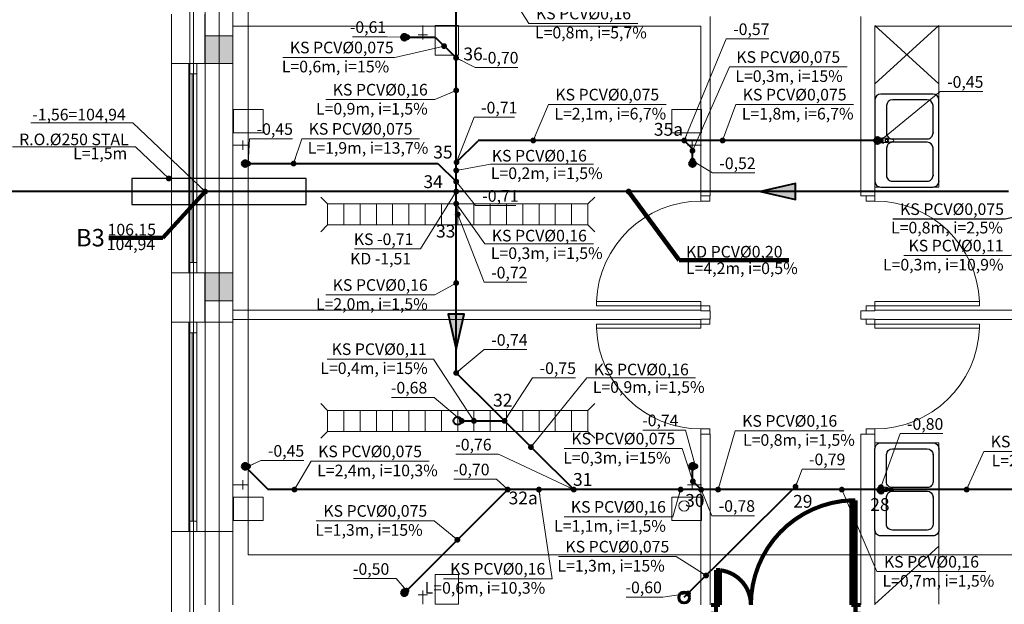
# Model space of a CAD drawing. Extents: x 22906 to 23553, y 42673 to 42842.
# Drawn here: x 22911 to 22919, y 42760 to 42765 of the extents above; entities that cross this region are included whole.
import ezdxf
from ezdxf.enums import TextEntityAlignment as Align

# ---------------------------------------------------------------- set-up
doc = ezdxf.new("R2010")
doc.units = 0
doc.header["$LTSCALE"] = 99.9
doc.header["$MEASUREMENT"] = 0
doc.linetypes.add('DASHDOT', pattern=[1, 0.5, -0.25, 0, -0.25])
doc.layers.get('0').update_dxf_attribs({"linetype": 'CONTINUOUS', "lineweight": 20})
for name, color, linetype, lineweight in [('0_KD', 86, 'CONTINUOUS', 40), ('0_KD_ODNOŚNIKI', 86, 'CONTINUOUS', 20), ('0_KD_OPIS', 86, 'CONTINUOUS', 25), ('0_KS', 14, 'CONTINUOUS', 40), ('0_KS_ODNOŚNIKI', 14, 'CONTINUOUS', 20), ('0_KS_OPIS', 14, 'CONTINUOUS', 25), ('0_KS_OPIS_PKT', 230, 'CONTINUOUS', 30), ('0_KS_PS_OPIS', 30, 'CONTINUOUS', 25), ('0_KS_urządzenia', 12, 'CONTINUOUS', 25), ('fundamenty', 7, 'CONTINUOUS', 15), ('Kanaliza.media', 150, 'CONTINUOUS', 60), ('meble BIUROWE', 252, 'CONTINUOUS', 13), ('MEDIA', 252, 'CONTINUOUS', 13), ('osie', 7, 'DASHDOT', 13), ('PLUVIA', 252, 'CONTINUOUS', 13), ('SŁUPY.KON', 252, 'CONTINUOUS', 13), ('ściany działowe', 252, 'CONTINUOUS', 13), ('ściany nośne', 252, 'CONTINUOUS', 13), ('ściany zewn', 252, 'CONTINUOUS', 13)]:
    doc.layers.add(name, color=color, linetype=linetype, lineweight=lineweight)
doc.styles.add('ARIALCE', font='ARIAL.TTF')
doc.styles.add('ROMANS', font='ARIAL.TTF')
doc.styles.add('SANSSERIFBOLD', font='ARIAL.TTF')
doc.dimstyles.new('ODNOSNIKI', dxfattribs={"dimtxt": 0.18, "dimasz": 0.15, "dimexe": 0.15, "dimexo": 0, "dimgap": 0.1, "dimtad": 1, "dimdec": 3, "dimrnd": 0.01, "dimzin": 1, "dimtxsty": 'ROMANS', "dimblk": 'OBLIQUE', "dimcen": 0, "dimdle": 0.1, "dimclrd": 256, "dimclre": 256, "dimclrt": 256, "dimazin": 0, "dimtfac": 1, "dimtdec": 3, "dimtmove": 2, "dimatfit": 3, "dimfxl": 0, "dimtolj": 1, "dimlwd": -1, "dimlwe": -1, "dimarcsym": 0})

# ---------------------------------------------------------------- blocks, each defined once
blk = doc.blocks.new('_OBLIQUE')
at = {"color": 0, "linetype": 'ByBlock'}
blk.add_line((-0.5, -0.5), (0.5, 0.5), dxfattribs=at)
blk = doc.blocks.new('D1 niesymetryczne 70_173', base_point=(76552856.9, 22969465.5))
at = {"color": 0, "linetype": 'Continuous', "const_width": 35}
for points in [[(76553421.9, 22970364.9, 0.402866), (76552556.9, 22969465.5)], [(76552556.9, 22969465.5, 0.380365), (76552291.9, 22969763.5)]]:
    blk.add_lwpolyline(points, format="xyb", dxfattribs=at)
for points in [[(76553456.9, 22970365.5), (76553421.9, 22970365.5)], [(76553421.9, 22970365.5), (76553421.9, 22969465.5)], [(76553456.9, 22969465.5), (76553456.9, 22970365.5)], [(76552256.9, 22969465.5), (76552256.9, 22969765.5)], [(76552256.9, 22969765.5), (76552291.9, 22969765.5)], [(76552291.9, 22969765.5), (76552291.9, 22969465.5)], [(76552212.5, 22969465.5), (76552256.9, 22969465.5)], [(76552256.9, 22969465.5), (76552256.9, 22969389.3)], [(76552291.9, 22969465.5), (76552256.9, 22969465.5)], [(76553421.9, 22969465.5), (76553456.9, 22969465.5)], [(76553501.4, 22969465.5), (76553456.9, 22969465.5)], [(76553456.9, 22969465.5), (76553456.9, 22969389.3)], [(76552256.9, 22969389.3), (76552212.5, 22969389.3)], [(76553456.9, 22969389.3), (76553501.4, 22969389.3)]]:
    blk.add_lwpolyline(points, dxfattribs=at)

msp = doc.modelspace()

# ---------------------------------------------------------------- hatches: boundary and pattern name
at = {"layer": '0_KD'}
msp.add_hatch(color=256, dxfattribs=at).paths.add_polyline_path([(22917.1027, 42763.3777), (22917.4028, 42763.3084), (22917.4028, 42763.447)])
at = {"layer": '0_KS'}
msp.add_hatch(color=256, dxfattribs=at).paths.add_polyline_path([(22914.4832, 42762.0219), (22914.5525, 42762.322), (22914.4139, 42762.322)])
at = {"layer": 'fundamenty'}
for points in [[(22912.322, 42764.478), (22912.562, 42764.478), (22912.562, 42764.718), (22912.322, 42764.718)], [(22912.322, 42762.438), (22912.562, 42762.438), (22912.562, 42762.678), (22912.322, 42762.678)]]:
    msp.add_hatch(color=256, dxfattribs=at).paths.add_polyline_path(points, flags=0)
at = {"layer": 'Kanaliza.media'}
for points in [[(22914.0374, 42764.7297, -1), (22914.0374, 42764.6797, -1)], [(22918.0842, 42763.8168, -1), (22918.1342, 42763.8168, -1)], [(22918.0842, 42763.8168, -1), (22918.1342, 42763.8168, -1)], [(22918.1633, 42763.8163, -1), (22918.1133, 42763.8163, -1)], [(22912.642, 42763.6183, -1), (22912.692, 42763.6183, -1)], [(22916.5422, 42763.6183, 1), (22916.4922, 42763.6183, 1)], [(22912.642, 42761.0145, 1), (22912.692, 42761.0145, 1)], [(22916.5422, 42761.0145, -1), (22916.4922, 42761.0145, -1)], [(22918.1633, 42760.81, -1), (22918.1133, 42760.81, -1)], [(22914.0374, 42759.903, 1), (22914.0374, 42759.953, 1)]]:
    msp.add_hatch(color=256, dxfattribs=at).paths.add_polyline_path(points, flags=0)
at = {"layer": 'Kanaliza.media', "lineweight": 100}
for points in [[(22914.0374, 42764.7297, -1), (22914.0374, 42764.6797, -1)], [(22918.0842, 42763.8168, -1), (22918.1342, 42763.8168, -1)], [(22912.642, 42763.6183, -1), (22912.692, 42763.6183, -1)], [(22916.5422, 42763.6183, 1), (22916.4922, 42763.6183, 1)], [(22912.642, 42761.0145, 1), (22912.692, 42761.0145, 1)], [(22916.5422, 42761.0145, -1), (22916.4922, 42761.0145, -1)], [(22914.0374, 42759.903, 1), (22914.0374, 42759.953, 1)]]:
    msp.add_hatch(color=256, dxfattribs=at).paths.add_polyline_path(points, flags=0)

# ---------------------------------------------------------------- linework, layer by layer
at = {"layer": '0_KD'}
msp.add_line((22919.2353, 42763.3777), (22909.6596, 42763.3777), dxfattribs=at)
msp.add_lwpolyline([(22917.1027, 42763.3777), (22917.4028, 42763.3084), (22917.4028, 42763.447)], close=True, dxfattribs=at)
at = {"layer": '0_KD_OPIS'}
msp.add_lwpolyline([(22913.192, 42763.2652), (22913.192, 42763.4902), (22911.692, 42763.4902), (22911.692, 42763.2652)], close=True, dxfattribs=at)
at = {"layer": '0_KS'}
for p, q in [((22914.4832, 42761.8179), (22914.4832, 42765.9727)), ((22914.0374, 42764.7047), (22914.3041, 42764.7047)), ((22914.3041, 42764.7027), (22914.4818, 42764.5269)), ((22918.1342, 42763.8168), (22914.6716, 42763.8168)), ((22916.5164, 42763.7463), (22916.4458, 42763.8168)), ((22914.4865, 42763.6297), (22914.6716, 42763.8144)), ((22916.5164, 42763.62), (22916.5164, 42763.7463)), ((22912.667, 42763.6183), (22914.3249, 42763.6183)), ((22914.3249, 42763.6183), (22914.4832, 42763.4633)), ((22915.4949, 42760.8145), (22914.4832, 42761.8179)), ((22914.531, 42761.4052), (22914.8993, 42761.4052)), ((22912.667, 42761.0145), (22912.8654, 42760.8145)), ((22916.5152, 42761.0165), (22916.5152, 42760.8858)), ((22916.5202, 42760.8858), (22916.591, 42760.8145)), ((22923.2671, 42760.8145), (22912.8654, 42760.8145)), ((22914.0374, 42759.928), (22914.9265, 42760.8145)), ((22916.4457, 42759.8881), (22917.3767, 42760.8145))]:
    msp.add_line(p, q, dxfattribs=at)
msp.add_lwpolyline([(22914.4832, 42762.0219), (22914.5525, 42762.322), (22914.4139, 42762.322)], close=True, dxfattribs=at)
msp.add_circle((22914.496, 42761.4052), 0.035, dxfattribs=at)
at = {"layer": '0_KS_urządzenia'}
for p, q in [((22918.087, 42764.1665), (22918.087, 42763.4665)), ((22918.587, 42764.2165), (22918.137, 42764.2165)), ((22918.537, 42764.1665), (22918.237, 42764.1665)), ((22918.637, 42763.4665), (22918.637, 42764.1665)), ((22918.187, 42764.1165), (22918.187, 42763.8815)), ((22918.587, 42763.8815), (22918.587, 42764.1165)), ((22918.1583, 42763.8356), (22918.1543, 42763.8355)), ((22918.1905, 42763.8333), (22918.1583, 42763.8356)), ((22918.1769, 42763.8274), (22918.1888, 42763.8274)), ((22918.1769, 42763.8056), (22918.1769, 42763.8274)), ((22918.1774, 42763.8056), (22918.1774, 42763.8274)), ((22918.2405, 42763.8254), (22918.1981, 42763.8307)), ((22918.237, 42763.8315), (22918.537, 42763.8315)), ((22918.1583, 42763.7974), (22918.1542, 42763.7975)), ((22918.1905, 42763.7997), (22918.1583, 42763.7974)), ((22918.1888, 42763.8056), (22918.1769, 42763.8056)), ((22918.187, 42763.7515), (22918.187, 42763.5165)), ((22918.1981, 42763.8023), (22918.2405, 42763.8076)), ((22918.537, 42763.8015), (22918.237, 42763.8015)), ((22918.587, 42763.5165), (22918.587, 42763.7515)), ((22918.137, 42763.4165), (22918.587, 42763.4165)), ((22918.237, 42763.4665), (22918.537, 42763.4665)), ((22918.137, 42761.2163), (22918.587, 42761.2163)), ((22918.087, 42760.4663), (22918.087, 42761.1663)), ((22918.187, 42760.8813), (22918.187, 42761.1163)), ((22918.237, 42761.1663), (22918.537, 42761.1663)), ((22918.587, 42761.1163), (22918.587, 42760.8813)), ((22918.637, 42761.1663), (22918.637, 42760.4663)), ((22918.1583, 42760.8354), (22918.1542, 42760.8353)), ((22918.1583, 42760.7971), (22918.1543, 42760.7972)), ((22918.1905, 42760.8331), (22918.1583, 42760.8354)), ((22918.1905, 42760.7995), (22918.1583, 42760.7971)), ((22918.1888, 42760.8271), (22918.1769, 42760.8271)), ((22918.1769, 42760.8271), (22918.1769, 42760.8054)), ((22918.1769, 42760.8054), (22918.1888, 42760.8054)), ((22918.1774, 42760.8271), (22918.1774, 42760.8054)), ((22918.1981, 42760.8304), (22918.2405, 42760.8251)), ((22918.2405, 42760.8074), (22918.1981, 42760.8021)), ((22918.537, 42760.8313), (22918.237, 42760.8313)), ((22918.237, 42760.8013), (22918.537, 42760.8013)), ((22918.187, 42760.5163), (22918.187, 42760.7513)), ((22918.587, 42760.7513), (22918.587, 42760.5163)), ((22918.537, 42760.4663), (22918.237, 42760.4663)), ((22918.587, 42760.4163), (22918.137, 42760.4163))]:
    msp.add_line(p, q, dxfattribs=at)
at = {"layer": '0_KS_urządzenia', "linetype": 'Continuous', "lineweight": 20}
for p, q in [((22913.376, 42763.2713), (22913.317, 42763.3303)), ((22915.6159, 42763.2713), (22915.675, 42763.3303)), ((22915.6159, 42763.2713), (22913.376, 42763.2713)), ((22913.376, 42763.0913), (22913.376, 42763.2713)), ((22913.516, 42763.0913), (22913.516, 42763.2713)), ((22913.656, 42763.0913), (22913.656, 42763.2713)), ((22913.796, 42763.0913), (22913.796, 42763.2713)), ((22913.936, 42763.0913), (22913.936, 42763.2713)), ((22914.076, 42763.0913), (22914.076, 42763.2713)), ((22914.216, 42763.0913), (22914.216, 42763.2713)), ((22914.356, 42763.0913), (22914.356, 42763.2713)), ((22914.496, 42763.0913), (22914.496, 42763.2713)), ((22914.636, 42763.0913), (22914.636, 42763.2713)), ((22914.776, 42763.0913), (22914.776, 42763.2713)), ((22914.916, 42763.0913), (22914.916, 42763.2713)), ((22915.056, 42763.0913), (22915.056, 42763.2713)), ((22915.196, 42763.0913), (22915.196, 42763.2713)), ((22915.336, 42763.0913), (22915.336, 42763.2713)), ((22915.476, 42763.0913), (22915.476, 42763.2713)), ((22915.6159, 42763.0913), (22915.6159, 42763.2713)), ((22913.376, 42763.0913), (22913.317, 42763.0323)), ((22915.6159, 42763.0913), (22913.376, 42763.0913)), ((22915.6159, 42763.0913), (22915.675, 42763.0323)), ((22913.376, 42761.4952), (22913.317, 42761.5542)), ((22915.6159, 42761.4952), (22915.675, 42761.5542)), ((22915.6159, 42761.4952), (22913.376, 42761.4952)), ((22913.376, 42761.3152), (22913.376, 42761.4952)), ((22913.516, 42761.3152), (22913.516, 42761.4952)), ((22913.656, 42761.3152), (22913.656, 42761.4952)), ((22913.796, 42761.3152), (22913.796, 42761.4952)), ((22913.936, 42761.3152), (22913.936, 42761.4952)), ((22914.076, 42761.3152), (22914.076, 42761.4952)), ((22914.216, 42761.3152), (22914.216, 42761.4952)), ((22914.356, 42761.3152), (22914.356, 42761.4952)), ((22914.496, 42761.3152), (22914.496, 42761.4952)), ((22914.636, 42761.3152), (22914.636, 42761.4952)), ((22914.776, 42761.3152), (22914.776, 42761.4952)), ((22914.916, 42761.3152), (22914.916, 42761.4952)), ((22915.056, 42761.3152), (22915.056, 42761.4952)), ((22915.196, 42761.3152), (22915.196, 42761.4952)), ((22915.336, 42761.3152), (22915.336, 42761.4952)), ((22915.476, 42761.3152), (22915.476, 42761.4952)), ((22915.6159, 42761.3152), (22915.6159, 42761.4952)), ((22913.376, 42761.3152), (22913.317, 42761.2562)), ((22915.6159, 42761.3152), (22913.376, 42761.3152)), ((22915.6159, 42761.3152), (22915.675, 42761.2562))]:
    msp.add_line(p, q, dxfattribs=at)
at = {"layer": '0_KS_urządzenia'}
for centre, major_axis, start_param, end_param in [((22918.137, 42764.1665), (-0.0354, 0.0354), -0.785398, 0.785398), ((22918.237, 42764.1165), (-0.0354, 0.0354), -0.785398, 0.785398), ((22918.537, 42764.1165), (0.0354, 0.0354), 5.497787, 7.068583), ((22918.587, 42764.1665), (0.0354, 0.0354), 5.497787, 7.068583), ((22918.157, 42763.8165), (0.0141, 0.0141), 0.423863, 4.288526), ((22918.157, 42763.8165), (-0.0136, 0.0136), -0.64861, 2.214765), ((22918.237, 42763.8815), (0.0354, 0.0354), 2.356194, 3.926991), ((22918.1888, 42763.8165), (0.00769, 0.00769), 3.926991, 7.068583), ((22918.1884, 42763.8165), (0.0119, 0.0119), 4.017217, 6.978357), ((22918.189, 42763.8165), (0.0119, 0.0119), 4.017217, 6.978357), ((22918.2394, 42763.8165), (0.00633, 0.00633), 4.051589, 6.943986), ((22918.537, 42763.8815), (-0.0354, 0.0354), 2.356194, 3.926991), ((22918.237, 42763.7515), (-0.0354, 0.0354), -0.785398, 0.785398), ((22918.537, 42763.7515), (0.0354, 0.0354), 5.497787, 7.068583), ((22918.237, 42763.5165), (0.0354, 0.0354), 2.356194, 3.926991), ((22918.537, 42763.5165), (-0.0354, 0.0354), 2.356194, 3.926991), ((22918.137, 42763.4665), (0.0354, 0.0354), 2.356194, 3.926991), ((22918.587, 42763.4665), (-0.0354, 0.0354), 2.356194, 3.926991)]:
    msp.add_ellipse(centre, major_axis=major_axis, ratio=1, start_param=start_param, end_param=end_param, dxfattribs=at)
at = {"layer": '0_KS_urządzenia', "extrusion": (0, 0, -1)}
for centre, major_axis, start_param, end_param in [((22918.137, 42761.1663), (-0.0354, 0.0354), 5.497787, 7.068583), ((22918.587, 42761.1663), (0.0354, 0.0354), -0.785398, 0.785398), ((22918.237, 42761.1163), (-0.0354, 0.0354), 5.497787, 7.068583), ((22918.537, 42761.1163), (0.0354, 0.0354), -0.785398, 0.785398), ((22918.237, 42760.8813), (0.0354, 0.0354), 2.356194, 3.926991), ((22918.537, 42760.8813), (-0.0354, 0.0354), 2.356194, 3.926991), ((22918.157, 42760.8163), (-0.0141, 0.0141), 3.565456, 7.430119), ((22918.157, 42760.8163), (0.0136, 0.0136), 2.492983, 5.356358), ((22918.237, 42760.7513), (-0.0354, 0.0354), 5.497787, 7.068583), ((22918.1888, 42760.8163), (-0.00769, 0.00769), 0.785398, 3.926991), ((22918.1884, 42760.8163), (-0.0119, 0.0119), 0.875625, 3.836764), ((22918.189, 42760.8163), (-0.0119, 0.0119), 0.875625, 3.836764), ((22918.2394, 42760.8163), (-0.00633, 0.00633), 0.909996, 3.802393), ((22918.537, 42760.7513), (0.0354, 0.0354), -0.785398, 0.785398), ((22918.237, 42760.5163), (0.0354, 0.0354), 2.356194, 3.926991), ((22918.537, 42760.5163), (-0.0354, 0.0354), 2.356194, 3.926991), ((22918.137, 42760.4663), (0.0354, 0.0354), 2.356194, 3.926991), ((22918.587, 42760.4663), (-0.0354, 0.0354), 2.356194, 3.926991)]:
    msp.add_ellipse(centre, major_axis=major_axis, ratio=1, start_param=start_param, end_param=end_param, dxfattribs=at)
at = {"layer": '0_KS_urządzenia'}
for p in [(22918.587, 42763.8815), (22918.587, 42763.5165), (22918.637, 42763.4665), (22918.587, 42761.1163), (22918.637, 42761.1663), (22918.587, 42760.7513)]:
    msp.add_point(p, dxfattribs=at)
at = {"layer": 'fundamenty'}
for p, q in [((22912.192, 42767.953), (22912.192, 42759.153)), ((22912.222, 42767.673), (22912.222, 42759.483)), ((22912.322, 42764.718), (22912.322, 42767.333)), ((22912.562, 42759.823), (22912.562, 42767.333)), ((22912.692, 42760.253), (22912.692, 42766.953)), ((22912.322, 42764.718), (22912.322, 42764.478)), ((22912.562, 42764.718), (22912.322, 42764.718)), ((22912.562, 42764.478), (22912.562, 42764.718)), ((22912.322, 42762.678), (22912.322, 42764.478)), ((22912.322, 42764.478), (22912.562, 42764.478)), ((22912.322, 42762.678), (22912.322, 42762.438)), ((22912.562, 42762.678), (22912.322, 42762.678)), ((22912.562, 42762.438), (22912.562, 42762.678)), ((22912.322, 42759.823), (22912.322, 42762.438)), ((22912.322, 42762.438), (22912.562, 42762.438)), ((22920.3759, 42760.253), (22912.692, 42760.253))]:
    msp.add_line(p, q, dxfattribs=at)
at = {"layer": 'Kanaliza.media'}
msp.add_circle((22916.4451, 42759.8864), 0.0471, dxfattribs=at)
for centre, start, end in [((22914.0374, 42764.7047), 0, 180), ((22914.0374, 42764.7047), 180, 0), ((22918.1092, 42763.8168), 0, 180), ((22918.1092, 42763.8168), 0, 180), ((22918.1092, 42763.8168), 180, 0), ((22918.1092, 42763.8168), 180, 0), ((22912.667, 42763.6183), 0, 180), ((22912.667, 42763.6183), 180, 0), ((22916.5172, 42763.6183), 0, 180), ((22916.5172, 42763.6183), 180, 0), ((22912.667, 42761.0145), 0, 180), ((22916.5172, 42761.0145), 0, 180), ((22912.667, 42761.0145), 180, 0), ((22916.5172, 42761.0145), 180, 0), ((22918.1383, 42760.81), 0, 180), ((22918.1383, 42760.81), 180, 0), ((22914.0374, 42759.928), 0, 180), ((22914.0374, 42759.928), 180, 0)]:
    msp.add_arc(centre, 0.025, start, end, dxfattribs=at)
at = {"layer": 'meble BIUROWE'}
for p, q in [((22918.637, 42764.3047), (22918.087, 42764.8047)), ((22918.637, 42764.8047), (22918.087, 42764.3047)), ((22918.637, 42763.4165), (22918.637, 42764.8047)), ((22918.637, 42763.4165), (22918.087, 42763.4165)), ((22918.637, 42761.2163), (22918.087, 42761.2163)), ((22918.637, 42761.2163), (22918.637, 42759.828)), ((22918.637, 42760.328), (22918.087, 42759.828))]:
    msp.add_line(p, q, dxfattribs=at)
at = {"layer": 'MEDIA'}
for p, q in [((22914.196, 42764.8047), (22914.196, 42764.6847)), ((22914.3013, 42764.5495), (22914.3013, 42764.8047)), ((22914.3013, 42764.8047), (22914.5028, 42764.8047)), ((22914.5028, 42764.8047), (22914.5028, 42764.5495)), ((22914.156, 42764.7247), (22914.236, 42764.7247)), ((22914.5028, 42764.5495), (22914.3013, 42764.5495)), ((22912.567, 42764.0837), (22912.8222, 42764.0837)), ((22912.567, 42763.8821), (22912.567, 42764.0837)), ((22912.8222, 42764.0837), (22912.8222, 42763.8821)), ((22916.3398, 42764.0837), (22916.595, 42764.0837)), ((22916.3398, 42763.8821), (22916.3398, 42764.0837)), ((22916.595, 42764.0837), (22916.595, 42763.8821)), ((22912.8222, 42763.8821), (22912.567, 42763.8821)), ((22912.647, 42763.7368), (22912.647, 42763.8168)), ((22916.595, 42763.8821), (22916.3398, 42763.8821)), ((22916.515, 42763.7368), (22916.515, 42763.8168)), ((22912.567, 42763.7768), (22912.687, 42763.7768)), ((22916.595, 42763.7768), (22916.475, 42763.7768)), ((22912.567, 42760.8559), (22912.687, 42760.8559)), ((22912.647, 42760.8959), (22912.647, 42760.8159)), ((22916.595, 42760.8559), (22916.475, 42760.8559)), ((22916.515, 42760.8959), (22916.515, 42760.8159)), ((22912.567, 42760.7506), (22912.8222, 42760.7506)), ((22912.567, 42760.5491), (22912.567, 42760.7506)), ((22912.8222, 42760.7506), (22912.8222, 42760.5491)), ((22916.3398, 42760.7506), (22916.595, 42760.7506)), ((22916.3398, 42760.5491), (22916.3398, 42760.7506)), ((22916.595, 42760.7506), (22916.595, 42760.5491)), ((22912.8222, 42760.5491), (22912.567, 42760.5491)), ((22916.595, 42760.5491), (22916.3398, 42760.5491)), ((22914.3013, 42759.828), (22914.3013, 42760.0832)), ((22914.3013, 42760.0832), (22914.5028, 42760.0832)), ((22914.5028, 42760.0832), (22914.5028, 42759.828)), ((22914.196, 42759.828), (22914.196, 42759.948)), ((22914.156, 42759.908), (22914.236, 42759.908)), ((22914.5028, 42759.828), (22914.3013, 42759.828))]:
    msp.add_line(p, q, dxfattribs=at)
for centre, start, end in [((22914.0374, 42764.7047), 0, 180), ((22914.0374, 42764.7047), 180, 0), ((22912.667, 42763.6183), 0, 180), ((22912.667, 42763.6183), 180, 0), ((22916.5172, 42763.6183), 0, 180), ((22916.5172, 42763.6183), 180, 0), ((22912.667, 42761.0145), 0, 180), ((22916.5172, 42761.0145), 0, 180), ((22912.667, 42761.0145), 180, 0), ((22916.5172, 42761.0145), 180, 0), ((22914.0374, 42759.928), 0, 180), ((22914.0374, 42759.928), 180, 0)]:
    msp.add_arc(centre, 0.025, start, end, dxfattribs=at)
at = {"layer": 'osie', "ltscale": 3}
msp.add_line((22912.442, 42778.4168), (22912.442, 42736.1301), dxfattribs=at)
at = {"layer": 'PLUVIA'}
for start, end in [(0, 180), (180, 0)]:
    msp.add_arc((22916.4445, 42760.6739), 0.045, start, end, dxfattribs=at)
at = {"layer": 'SŁUPY.KON'}
for p, q in [((22912.3208, 42764.903), (22912.3208, 42764.478)), ((22912.5608, 42764.478), (22912.5608, 42764.903)), ((22912.3208, 42764.478), (22912.5608, 42764.478)), ((22912.3208, 42762.678), (22912.3208, 42762.253)), ((22912.5608, 42762.678), (22912.3208, 42762.678)), ((22912.5608, 42762.253), (22912.5608, 42762.678)), ((22912.3208, 42762.253), (22912.5608, 42762.253))]:
    msp.add_line(p, q, dxfattribs=at)
at = {"layer": 'ściany działowe'}
for p, q in [((22916.67, 42763.3403), (22916.67, 42764.8842)), ((22917.967, 42764.8842), (22917.967, 42763.3403)), ((22912.562, 42764.7997), (22916.59, 42764.7997)), ((22916.59, 42764.7997), (22916.59, 42763.3403)), ((22918.087, 42764.7997), (22920.5059, 42764.7997)), ((22918.087, 42763.3403), (22918.087, 42764.7997)), ((22916.67, 42763.3403), (22916.59, 42763.3403)), ((22918.087, 42763.3403), (22917.967, 42763.3403)), ((22916.59, 42762.3564), (22912.562, 42762.3564)), ((22916.67, 42762.3514), (22916.59, 42762.3514)), ((22916.67, 42762.2814), (22916.67, 42762.3514)), ((22917.967, 42762.3514), (22917.967, 42762.2814)), ((22918.087, 42762.3514), (22917.967, 42762.3514)), ((22920.5059, 42762.3564), (22918.087, 42762.3564)), ((22912.562, 42762.2764), (22916.59, 42762.2764)), ((22916.67, 42762.2814), (22916.59, 42762.2814)), ((22918.087, 42762.2814), (22917.967, 42762.2814)), ((22918.087, 42762.2764), (22920.5059, 42762.2764)), ((22916.59, 42761.2925), (22916.59, 42759.823)), ((22916.67, 42761.2925), (22916.59, 42761.2925)), ((22916.67, 42759.823), (22916.67, 42761.2925)), ((22917.967, 42761.2925), (22917.967, 42759.823)), ((22918.087, 42761.2925), (22917.967, 42761.2925)), ((22918.087, 42759.823), (22918.087, 42761.2925))]:
    msp.add_line(p, q, dxfattribs=at)
at = {"layer": 'ściany zewn'}
for p, q in [((22912.032, 42764.903), (22912.032, 42764.478)), ((22912.562, 42764.478), (22912.562, 42764.7997)), ((22912.032, 42764.478), (22912.032, 42762.678)), ((22912.562, 42764.478), (22912.032, 42764.478)), ((22912.182, 42764.478), (22912.182, 42762.678)), ((22912.252, 42764.478), (22912.252, 42762.678)), ((22912.562, 42762.678), (22912.562, 42764.478)), ((22912.182, 42764.389), (22912.252, 42764.389)), ((22912.2106, 42764.389), (22912.2106, 42762.767)), ((22912.2233, 42764.389), (22912.2233, 42762.767)), ((22916.59, 42763.3403), (22916.59, 42763.2958)), ((22916.6662, 42763.2958), (22916.6662, 42763.3403)), ((22918.0108, 42763.2958), (22918.0108, 42763.3403)), ((22918.087, 42763.3403), (22918.087, 42763.2958)), ((22916.59, 42763.2958), (22916.6662, 42763.2958)), ((22918.087, 42763.2958), (22918.0108, 42763.2958)), ((22912.182, 42762.767), (22912.252, 42762.767)), ((22912.032, 42762.678), (22912.032, 42762.253)), ((22912.562, 42762.678), (22912.032, 42762.678)), ((22912.562, 42762.3564), (22912.562, 42762.678)), ((22915.69, 42762.4308), (22916.59, 42762.4308)), ((22915.69, 42762.3958), (22915.69, 42762.4308)), ((22916.59, 42762.3958), (22915.69, 42762.3958)), ((22916.59, 42762.4308), (22916.59, 42762.3958)), ((22916.59, 42762.3958), (22916.6662, 42762.3958)), ((22916.59, 42762.3514), (22916.59, 42762.3958)), ((22916.6662, 42762.3958), (22916.6662, 42762.3514)), ((22918.0108, 42762.3958), (22918.0108, 42762.3514)), ((22918.087, 42762.3958), (22918.0108, 42762.3958)), ((22918.087, 42762.4308), (22918.087, 42762.3958)), ((22918.987, 42762.4308), (22918.087, 42762.4308)), ((22918.087, 42762.3958), (22918.987, 42762.3958)), ((22918.087, 42762.3514), (22918.087, 42762.3958)), ((22918.987, 42762.3958), (22918.987, 42762.4308)), ((22912.032, 42762.253), (22912.032, 42760.453)), ((22912.562, 42762.253), (22912.032, 42762.253)), ((22912.182, 42760.453), (22912.182, 42762.253)), ((22912.252, 42760.453), (22912.252, 42762.253)), ((22912.562, 42762.253), (22912.562, 42762.2764)), ((22912.562, 42760.453), (22912.562, 42762.253)), ((22915.69, 42762.2369), (22915.69, 42762.2019)), ((22916.59, 42762.2369), (22915.69, 42762.2369)), ((22916.59, 42762.2814), (22916.59, 42762.2369)), ((22916.59, 42762.2019), (22916.59, 42762.2369)), ((22916.59, 42762.2369), (22916.6662, 42762.2369)), ((22916.6662, 42762.2369), (22916.6662, 42762.2814)), ((22918.0108, 42762.2369), (22918.0108, 42762.2814)), ((22918.087, 42762.2369), (22918.0108, 42762.2369)), ((22918.087, 42762.2814), (22918.087, 42762.2369)), ((22918.087, 42762.2019), (22918.087, 42762.2369)), ((22918.087, 42762.2369), (22918.987, 42762.2369)), ((22918.987, 42762.2369), (22918.987, 42762.2019)), ((22912.182, 42762.164), (22912.252, 42762.164)), ((22912.2106, 42760.542), (22912.2106, 42762.164)), ((22912.2233, 42760.542), (22912.2233, 42762.164)), ((22915.69, 42762.2019), (22916.59, 42762.2019)), ((22918.987, 42762.2019), (22918.087, 42762.2019)), ((22916.59, 42761.3369), (22916.6662, 42761.3369)), ((22916.59, 42761.2925), (22916.59, 42761.3369)), ((22916.6662, 42761.3369), (22916.6662, 42761.2925)), ((22918.0108, 42761.3369), (22918.0108, 42761.2925)), ((22918.087, 42761.3369), (22918.0108, 42761.3369)), ((22918.087, 42761.2925), (22918.087, 42761.3369)), ((22912.182, 42760.542), (22912.252, 42760.542)), ((22912.032, 42760.453), (22912.032, 42759.393)), ((22912.562, 42760.453), (22912.032, 42760.453)), ((22912.562, 42759.823), (22912.562, 42760.453))]:
    msp.add_line(p, q, dxfattribs=at)
at = {"layer": 'ściany zewn', "extrusion": (0, 0, -1)}
for centre, start_param, end_param in [((22916.59, 42762.3958), 3.96589, 5.497787), ((22918.087, 42762.2369), 0.824297, 2.356194)]:
    msp.add_ellipse(centre, major_axis=(0.6364, 0.6364), ratio=1, start_param=start_param, end_param=end_param, dxfattribs=at)
at = {"layer": 'ściany zewn'}
for centre, start_param, end_param in [((22918.087, 42762.3958), 3.96589, 5.497787), ((22916.59, 42762.2369), 0.824297, 2.356194)]:
    msp.add_ellipse(centre, major_axis=(-0.6364, 0.6364), ratio=1, start_param=start_param, end_param=end_param, dxfattribs=at)

# ---------------------------------------------------------------- block references
at = {"layer": 'ściany nośne', "xscale": 0.001000000000203727, "yscale": 0.000999999996565748, "zscale": 0.001}
msp.add_blockref('D1 niesymetryczne 70_173', (22917.3195, 42759.823), dxfattribs=at)

# ---------------------------------------------------------------- texts
at = {"layer": '0_KD_OPIS', "linetype": 'Continuous', "style": 'ROMANS'}
msp.add_text('L=1,5m', height=0.1, dxfattribs=at).set_placement((22911.6519, 42763.6561), align=Align.RIGHT)
at = {"layer": '0_KD_OPIS', "style": 'SANSSERIFBOLD'}
msp.add_text('B3', height=0.15, dxfattribs=at).set_placement((22911.211, 42762.906, 0.0222))
at = {"layer": '0_KD_OPIS', "linetype": 'Continuous', "style": 'ROMANS'}
for s, p in [('104,94', (22911.4758, 42762.8743)), ('L=4,2m, i=0,5%', (22916.4608, 42762.668))]:
    msp.add_text(s, height=0.1, dxfattribs=at).set_placement(p)
at = {"layer": '0_KD_OPIS', "linetype": 'Continuous', "char_height": 0.1, "style": 'ROMANS'}
for s, insert, attachment_point in [('-1,{\\fArial|b0|i0|c238|p34;56}=104,{\\fArial|b0|i0|c238|p34;94}', (22911.6391, 42764.0398), 6), ('{\\fArial|b0|i0|c238|p34;R.O.%%C250 STAL}', (22911.6643, 42763.8261), 6), ('{\\fArial|b0|i0|c238|p34;106,15}', (22911.8993, 42763.0502), 6), ('KD PCV%%C0,{\\fArial|b0|i0|c238|p34;20}', (22916.4608, 42762.86), 4)]:
    msp.add_mtext(s, dxfattribs=dict(at, insert=insert, attachment_point=attachment_point))
at = {"layer": '0_KD_OPIS', "insert": (22914.0951, 42762.7874), "char_height": 0.1, "attachment_point": 6, "style": 'ARIALCE'}
msp.add_mtext('KD -1,51', dxfattribs=at)
at = {"layer": '0_KS_OPIS', "style": 'ARIALCE'}
for s, p in [('L=0,8m, i=5,7%', (22915.1615, 42764.6948)), ('L=0,6m, i=15%', (22912.9824, 42764.4026)), ('L=0,3m, i=15%', (22916.8861, 42764.3206)), ('L=2,1m, i=6,7%', (22915.3283, 42763.9973)), ('L=1,8m, i=6,7%', (22916.9411, 42763.9973)), ('L=1,9m, i=13,7%', (22913.2052, 42763.7031)), ('L=0,2m, i=1,5%', (22914.7816, 42763.4852)), ('L=0,3m, i=1,5%', (22914.7816, 42762.7977)), ('L=0,4m, i=15%', (22913.314, 42761.8083)), ('L=0,9m, i=1,5%', (22915.6591, 42761.6466)), ('L=0,3m, i=15%', (22915.4047, 42761.0388)), ('L=2,4m, i=10,3%', (22913.2869, 42760.9289)), ('L=1,3m, i=15%', (22913.2707, 42760.4173)), ('L=1,3m, i=15%', (22915.3543, 42760.1097))]:
    msp.add_text(s, height=0.1, dxfattribs=at).set_placement(p)
for s, p in [('L=0,9m, i=1,5%', (22914.2385, 42764.0398)), ('L=0,3m, i=10,9%', (22919.1941, 42762.6988)), ('L=2,0m, i=1,5%', (22914.2385, 42762.3601)), ('L=0,8m, i=1,5%', (22917.9143, 42761.1912)), ('L=2,6m, i=1,5%', (22920.0536, 42761.0139)), ('L=1,1m, i=1,5%', (22916.288, 42760.452)), ('L=0,6m, i=10,3%', (22915.2496, 42759.9192)), ('L=0,7m, i=1,5%', (22919.1143, 42759.9799))]:
    msp.add_text(s, height=0.1, dxfattribs=at).set_placement(p, align=Align.RIGHT)
at = {"layer": '0_KS_OPIS', "char_height": 0.1, "style": 'ARIALCE'}
for s, insert, attachment_point in [('KS PCV%%C0,16', (22915.1695, 42764.8957), 4), ('-0,61', (22913.8802, 42764.7791), 6), ('-0,57', (22916.8668, 42764.7609), 4), ('KS PCV%%C0,075', (22913.9453, 42764.6035), 6), ('-0,70', (22914.7066, 42764.5155), 4), ('KS PCV%%C0,075', (22916.8942, 42764.5215), 4), ('-0,45', (22918.7082, 42764.3073), 4), ('KS PCV%%C0,16', (22914.2385, 42764.2406), 6), ('KS PCV%%C0,075', (22915.3364, 42764.1982), 4), ('KS PCV%%C0,075', (22916.9491, 42764.1982), 4), ('-0,71', (22914.6972, 42764.0865), 4), ('-0,45', (22912.7656, 42763.9023), 4), ('KS PCV%%C0,075', (22913.2132, 42763.904), 4), ('KS PCV%%C0,{\\fArial|b0|i0|c238|p34;16}', (22914.7897, 42763.686), 4), ('-0,52', (22916.7479, 42763.6077), 4), ('-0,71', (22914.7079, 42763.3271), 4), ('KS PCV%%C0,{\\fArial|b0|i0|c238|p34;16}', (22914.7897, 42762.9986), 4), ('KS -0,71', (22914.1146, 42762.9548), 6), ('KS PCV%%C0,11', (22919.1941, 42762.8996), 6), ('-0,72', (22914.7838, 42762.6674), 4), ('KS PCV%%C0,16', (22914.2385, 42762.561), 6), ('-0,74', (22914.7851, 42762.0884), 4), ('KS PCV%%C0,11', (22914.229, 42762.0091), 6), ('-0,75', (22915.2012, 42761.8458), 4), ('KS PCV%%C0,{\\fArial|b0|i0|c238|p34;16}', (22915.6671, 42761.8474), 4), ('-0,68', (22914.2337, 42761.6778), 6), ('-0,74', (22916.3963, 42761.3965), 6), ('KS PCV%%C0,16', (22916.9443, 42761.3921), 4), ('-0,80', (22918.3631, 42761.3658), 4), ('KS PCV%%C0,075', (22916.3676, 42761.2397), 6), ('KS PCV%%C0,16', (22919.0836, 42761.2148), 4), ('-0,45', (22912.8624, 42761.1343), 4), ('KS PCV%%C0,075', (22913.2949, 42761.1298), 4), ('-0,76', (22914.7878, 42761.1883), 6), ('-0,79', (22917.5196, 42761.0612), 4), ('-0,70', (22914.7699, 42760.9742), 6), ('KS PCV%%C0,075', (22914.2335, 42760.6182), 6), ('KS PCV%%C0,16', (22916.288, 42760.6529), 6), ('-0,78', (22916.7425, 42760.6603), 4), ('KS PCV%%C0,075', (22916.3172, 42760.3106), 6), ('-0,50', (22913.9073, 42760.1187), 6), ('KS PCV%%C0,16', (22915.2496, 42760.1201), 6), ('KS PCV%%C0,16', (22918.1644, 42760.1808), 4), ('-0,60', (22916.2529, 42759.96), 6)]:
    msp.add_mtext(s, dxfattribs=dict(at, insert=insert, attachment_point=attachment_point))
at = {"layer": '0_KS_OPIS_PKT', "style": 'ARIALCE'}
for s, p in [('36', (22914.7116, 42764.5062)), ('35a', (22916.4353, 42763.8578)), ('35', (22914.4522, 42763.6616)), ('34', (22914.3679, 42763.4073)), ('33', (22914.4763, 42762.9823)), ('32', (22914.9672, 42761.5284)), ('31', (22915.6552, 42760.8468)), ('32a', (22915.1856, 42760.6875)), ('30', (22916.6203, 42760.6665)), ('29', (22917.5491, 42760.6583)), ('28', (22918.213, 42760.6306))]:
    msp.add_text(s, height=0.11, dxfattribs=at).set_placement(p, align=Align.RIGHT)
at = {"layer": '0_KS_PS_OPIS', "style": 'ARIALCE'}
msp.add_text('L=0,8m, i=2,5%', height=0.1, dxfattribs=at).set_placement((22918.226, 42763.0174))
at = {"layer": '0_KS_PS_OPIS', "insert": (22919.1972, 42763.2133), "char_height": 0.1, "attachment_point": 6, "style": 'ARIALCE'}
msp.add_mtext('KS PCV%%C0,075', dxfattribs=at)

# ---------------------------------------------------------------- leaders
at = {"layer": '0_KD_ODNOŚNIKI', "annotation_type": 0, "has_hookline": 1}
for points, override, hookline_direction, text_width in [([(22912.322, 42763.3777), (22911.6991, 42763.9697), (22911.6491, 42763.9697)], {"dimtxt": 1, "dimasz": 0.05, "dimgap": 0.01, "dimldrblk": 'Dot'}, 1, 0.8161), ([(22912.0096, 42763.4902), (22911.7243, 42763.7623), (22911.6743, 42763.7623)], {"dimtxt": 1, "dimasz": 0.05, "dimgap": 0.01, "dimldrblk": 'Dot'}, 1, 1.0012), ([(22912.322, 42763.3777), (22911.9593, 42762.9801), (22911.9093, 42762.9801)], {"dimtxt": 1, "dimasz": 0.05, "dimgap": 0.01, "dimldrblk": 'Dot', "dimlwd": 65535}, 1, 0.4065), ([(22915.9672, 42763.3777), (22916.4008, 42762.7883), (22916.4508, 42762.7883)], {"dimtxt": 1, "dimasz": 0.05, "dimgap": 0.01, "dimldrblk": 'Dot', "dimlwd": 65535}, 0, 0.8838)]:
    msp.add_leader(points, dimstyle='ODNOSNIKI', override=override, dxfattribs=dict(at, hookline_direction=hookline_direction, text_width=text_width))
at = {"layer": '0_KS_ODNOŚNIKI', "annotation_type": 0, "has_hookline": 1}
for points, hookline_direction, text_width in [([(22914.7515, 42765.3843), (22915.1095, 42764.8239), (22915.1595, 42764.8239)], 0, 0.8763), ([(22914.0624, 42764.7047), (22913.8902, 42764.709)], 1, 0.2883), ([(22916.4458, 42763.8168), (22916.8068, 42764.6908), (22916.8568, 42764.6908)], 0, 0.3076), ([(22914.3789, 42764.6286), (22913.9553, 42764.5318)], 1, 0.9548), ([(22914.4818, 42764.5269), (22914.6466, 42764.4454), (22914.6966, 42764.4454)], 0, 0.3073), ([(22916.5164, 42763.7284), (22916.8342, 42764.4497), (22916.8842, 42764.4497)], 0, 0.9548), ([(22914.4832, 42764.2477), (22914.2985, 42764.1689), (22914.2485, 42764.1689)], 1, 0.8763), ([(22918.1342, 42763.8168), (22918.6482, 42764.2372), (22918.6982, 42764.2372)], 0, 0.3084), ([(22915.1463, 42763.8168), (22915.2764, 42764.1265), (22915.3264, 42764.1265)], 0, 0.9548), ([(22916.7759, 42763.8168), (22916.8891, 42764.1265), (22916.9391, 42764.1265)], 0, 0.9548), ([(22914.4865, 42763.6297), (22914.6372, 42764.0164), (22914.6872, 42764.0164)], 0, 0.2883), ([(22912.692, 42763.6183), (22912.7056, 42763.8323), (22912.7556, 42763.8323)], 0, 0.3084), ([(22913.0839, 42763.6183), (22913.1532, 42763.8323), (22913.2032, 42763.8323)], 0, 0.9548), ([(22916.5172, 42763.6433), (22916.6879, 42763.5376), (22916.7379, 42763.5376)], 0, 0.3066), ([(22914.4832, 42763.5593), (22914.7797, 42763.6143)], 0, 0.8763), ([(22914.4832, 42763.4633), (22914.6479, 42763.257), (22914.6979, 42763.257)], 0, 0.2883), ([(22914.4832, 42763.3777), (22914.1746, 42762.8841), (22914.1246, 42762.8841)], 1, 0.5077), ([(22920.8759, 42763.3574), (22919.2541, 42762.8279), (22919.2041, 42762.8279)], 1, 0.8571), ([(22914.4832, 42763.2736), (22914.7297, 42762.9268), (22914.7797, 42762.9268)], 0, 0.8763), ([(22914.496, 42763.1813), (22914.7238, 42762.5973), (22914.7738, 42762.5973)], 0, 0.3066), ([(22914.4832, 42762.5912), (22914.2985, 42762.4892), (22914.2485, 42762.4892)], 1, 0.8763), ([(22914.4832, 42761.8179), (22914.7251, 42762.0183), (22914.7751, 42762.0183)], 0, 0.3072), ([(22914.636, 42761.4052), (22914.289, 42761.9374), (22914.239, 42761.9374)], 1, 0.8571), ([(22914.8993, 42761.4052), (22915.1412, 42761.7757), (22915.1912, 42761.7757)], 0, 0.3084), ([(22915.1264, 42761.18), (22915.6071, 42761.7757), (22915.6571, 42761.7757)], 0, 0.8763), ([(22914.531, 42761.4052), (22914.2937, 42761.6077), (22914.2437, 42761.6077)], 1, 0.3078), ([(22916.5422, 42761.0145), (22916.4563, 42761.3264), (22916.4063, 42761.3264)], 1, 0.3072), ([(22916.7371, 42760.8145), (22916.8843, 42761.3203), (22916.9343, 42761.3203)], 0, 0.8763), ([(22918.1383, 42760.835), (22918.3031, 42761.2957), (22918.3531, 42761.2957)], 0, 0.3073), ([(22915.4949, 42760.8145), (22914.8478, 42761.1182), (22914.7978, 42761.1182)], 1, 0.3076), ([(22916.5202, 42760.8858), (22916.4276, 42761.1679), (22916.3776, 42761.1679)], 1, 0.9548), ([(22918.8764, 42760.8145), (22919.0236, 42761.143), (22919.0736, 42761.143)], 0, 0.8763), ([(22912.692, 42761.0145), (22912.8024, 42761.0642), (22912.8524, 42761.0642)], 0, 0.3084), ([(22913.0911, 42760.8145), (22913.2349, 42761.058), (22913.2849, 42761.058)], 0, 0.9548), ([(22917.4036, 42760.8395), (22917.4596, 42760.9911), (22917.5096, 42760.9911)], 0, 0.3078), ([(22914.9265, 42760.8145), (22914.8299, 42760.9041), (22914.7799, 42760.9041)], 1, 0.3073), ([(22915.1952, 42760.8145), (22915.3096, 42760.0484), (22915.2596, 42760.0484)], 1, 0.8763), ([(22916.4146, 42760.8145), (22916.348, 42760.5812), (22916.298, 42760.5812)], 1, 0.8763), ([(22916.591, 42760.8145), (22916.6825, 42760.5902), (22916.7325, 42760.5902)], 0, 0.3078), ([(22917.802, 42760.8145), (22918.1044, 42760.1091), (22918.1544, 42760.1091)], 0, 0.8763), ([(22914.4933, 42760.3826), (22914.2935, 42760.5464), (22914.2435, 42760.5464)], 1, 0.9548), ([(22916.6335, 42760.075), (22916.3772, 42760.2388), (22916.3272, 42760.2388)], 1, 0.9548), ([(22914.0551, 42759.9457), (22913.9673, 42760.0486), (22913.9173, 42760.0486)], 1, 0.3073), ([(22916.478, 42759.9202), (22916.2629, 42759.8899)], 1, 0.3073)]:
    msp.add_leader(points, dimstyle='ODNOSNIKI', override={"dimtxt": 1, "dimasz": 0.05, "dimgap": 0.01, "dimldrblk": 'Dot'}, dxfattribs=dict(at, hookline_direction=hookline_direction, text_width=text_width))
at = {"layer": '0_KS_PS_OPIS', "lineweight": 20, "annotation_type": 0, "has_hookline": 1, "hookline_direction": 1, "text_width": 0.9548}
msp.add_leader([(22920.588, 42763.4384), (22919.2072, 42763.1415)], dimstyle='ODNOSNIKI', override={"dimtxt": 1, "dimasz": 0.05, "dimgap": 0.01, "dimldrblk": 'Dot'}, dxfattribs=at)

doc.saveas('drawing.dxf')
